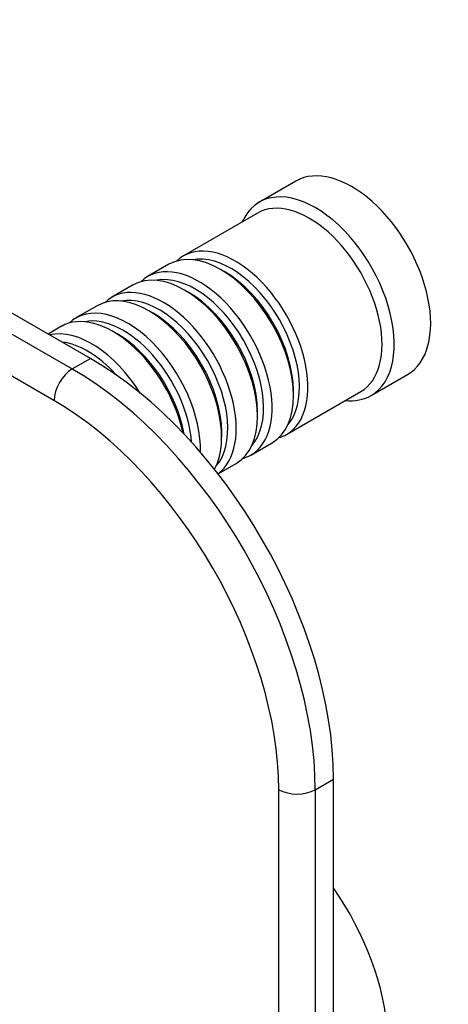
# Model space of a CAD drawing. Units: millimetres. Extents: x 0 to 769, y 0 to 1164.
# Drawn here: x 200 to 250, y 262 to 376 of the extents above; entities that cross this region are included whole.
import ezdxf
from ezdxf import colors
from ezdxf.entities.mleader import LeaderData, LeaderLine
from ezdxf.math import Vec2, Vec3

# ---------------------------------------------------------------- set-up
doc = ezdxf.new("R2010")
doc.units = ezdxf.units.MM
doc.layers.add('DV6_Défaut', color=7, linetype='Continuous')
doc.layers.add('Défaut', color=7, linetype='Continuous')

# ---------------------------------------------------------------- blocks, each defined once
blk = doc.blocks.new('_DOT')
at = {"color": 0}
blk.add_line((0, 0), (-1, 0), dxfattribs=at)
at = {"color": 0, "const_width": 0.333}
blk.add_lwpolyline([(-0.1665, 0, 1), (0.1665, 0, 1)], format="xyb", close=True, dxfattribs=at)
blk = doc.blocks.new('SE5')
at = {"layer": 'DV6_Défaut', "color": 7, "linetype": 'Continuous'}
for p, q in [((207.86, 336.75), (158.36, 365.33)), ((156.24, 364.1), (205.74, 335.52)), ((203.61, 331.85), (154.12, 360.43)), ((231.76, 357.4), (227.52, 354.95)), ((227.31, 353.67), (218.69, 348.69)), ((216.99, 347.71), (214.51, 346.28)), ((223.48, 346.83), (222.99, 347.12)), ((212.82, 345.3), (210.34, 343.87)), ((219.31, 344.42), (218.82, 344.71)), ((208.64, 342.89), (206.17, 341.47)), ((215.14, 342.01), (214.64, 342.3)), ((204.47, 340.49), (202.93, 339.59)), ((210.97, 339.61), (210.47, 339.89)), ((205.74, 335.52), (207.86, 336.75)), ((240.52, 332.43), (244.76, 334.88)), ((230.69, 327.91), (239.31, 332.89)), ((231.47, 332.42), (231.47, 332.99)), ((227.3, 330.01), (227.3, 330.58)), ((223.13, 327.6), (223.13, 328.18)), ((226.51, 325.5), (228.99, 326.93)), ((222.71, 323.3), (224.82, 324.52)), ((234.02, 286.53), (236.14, 287.76)), ((236.14, 189.78), (236.14, 287.76)), ((229.78, 188.55), (229.78, 286.53)), ((234.02, 286.53), (234.02, 188.55))]:
    blk.add_line(p, q, dxfattribs=at)
for centre, major_axis, start_param, end_param in [((238.26, 346.14), (6.5, -11.26), 0, 3.141593), ((234.02, 343.69), (6.5, -11.26), 0, 3.536384), ((233.31, 343.28), (6, -10.39), 0, 3.141593), ((224.69, 338.3), (6, -10.39), 0, 3.28349), ((222.99, 337.32), (-6, 10.39), 3.141593, 6.283185), ((224.19, 338.01), (-5.65, 9.79), 3.336628, 6.08815), ((220.51, 335.89), (6, -10.39), 0, 3.28349), ((218.82, 334.91), (-6, 10.39), 3.141593, 6.283185), ((220.02, 335.61), (-5.65, 9.79), 3.336628, 6.08815), ((223.48, 337.61), (-5.65, 9.79), 3.926991, 5.497787), ((216.34, 333.48), (6, -10.39), 0.061321, 3.28349), ((214.64, 332.5), (-6, 10.39), 3.478673, 6.283185), ((215.85, 333.2), (-5.65, 9.79), 3.336628, 6.08815), ((219.31, 335.2), (-5.65, 9.79), 3.926991, 5.497787), ((212.17, 331.07), (6, -10.39), 0.749925, 3.28349), ((210.47, 330.09), (-6, 10.39), 4.204019, 6.283185), ((215.14, 332.79), (-5.65, 9.79), 3.926991, 5.497787), ((211.67, 330.79), (-5.65, 9.79), 4.012587, 6.08815), ((208, 328.66), (6, -10.39), 1.627481, 2.97138), ((210.97, 330.38), (-5.65, 9.79), 4.15091, 5.497787), ((207.5, 328.38), (-5.65, 9.79), 5.069571, 5.876332), ((207.86, 304.09), (20, -34.64), 0.785398, 2.356194), ((205.74, 333.07), (1.5, 2.6), 0.785398, 2.356194), ((205.74, 302.86), (-20, 34.64), 3.926991, 5.497787), ((203.61, 301.64), (18.5, -32.04), 0.785398, 2.356194), ((234.02, 343.69), (6.5, -11.26), 5.888394, 6.283185), ((224.69, 338.3), (6, -10.39), 6.141288, 6.283185), ((220.51, 335.89), (6, -10.39), 6.141288, 6.283185), ((231.9, 287.76), (3, 0), 3.926991, 5.497787), ((226.59, 265.92), (11.25, -19.49), 0, 1.712693), ((178.79, 238.07), (-19.75, 34.21), 4.258003, 5.738273), ((178.79, 238.07), (20.25, -35.07), 1.11641, 2.534534), ((178.87, 238.11), (20.25, -35.07), 1.11641, 2.534629), ((178.87, 238.36), (16.75, -29.01), 0, 3.141593)]:
    blk.add_ellipse(centre, major_axis=major_axis, ratio=0.57735, start_param=start_param, end_param=end_param, dxfattribs=at)

msp = doc.modelspace()

# ---------------------------------------------------------------- block references
at = {"layer": 'Défaut'}
msp.add_blockref('SE5', (0, 0), dxfattribs=at)

# ---------------------------------------------------------------- leaders
at = {"layer": 'Défaut', "color": 7, "linetype": 'Continuous'}
ml = msp.add_multileader_mtext('Standard', dxfattribs=at)
ml.set_content('{\\pxsm0.9;\\fSolid Edge ISO|b1||i0||c0|p34;\\W1.;06/06/2016\\P}', color=256)
ml.set_leader_properties()
ml.set_arrow_properties(name='DOT')
ml.build(insert=Vec2(0, 0))
ml.multileader.update_dxf_attribs({"leader_type": 0, "dogleg_length": 0, "arrow_head_size": 12})
ctx = ml.context
ctx.base_point, ctx.char_height, ctx.arrow_head_size, ctx.landing_gap_size = Vec3(656.6, 1156.97), 12, 12, 4.2
notes = []
notes.append((ctx, [(0, (0, 0, 0), (0, 0), (1, 0), 1, [])]))
ctx.mtext.insert = Vec3(658.6, 1163.09)
for ctx, leaders in notes:
    for number, flags, end, landing, length, lines in leaders:
        leader = LeaderData()
        leader.index, (leader.has_last_leader_line, leader.has_dogleg_vector, leader.attachment_direction) = number, flags
        leader.last_leader_point, leader.dogleg_vector, leader.dogleg_length = Vec3(end), Vec3(landing), length
        for number, points, colour, breaks in lines:
            line = LeaderLine()
            line.index, line.vertices, line.color, line.breaks = number, Vec3.list(points), colors.encode_raw_color(colour), breaks
            leader.lines.append(line)
        ctx.leaders.append(leader)

doc.saveas('drawing.dxf')
